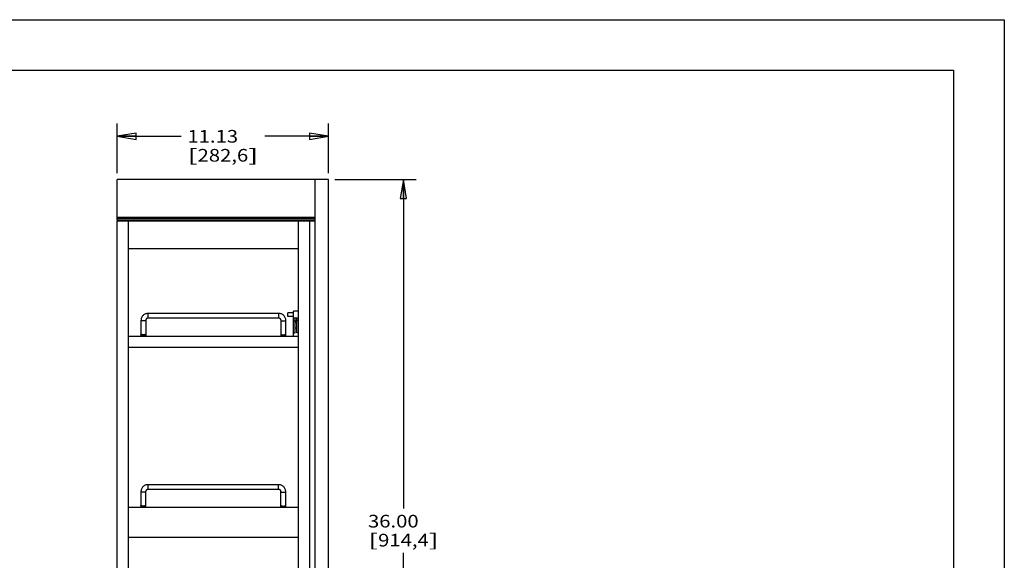
# Model space of a CAD drawing. Units: inches. Extents: x 0 to 17, y 0 to 11.
# Drawn here: x 7.3 to 17, y 5.7 to 11 of the extents above; entities that cross this region are included whole.
import ezdxf
from ezdxf.enums import TextEntityAlignment as Align

# ---------------------------------------------------------------- set-up
doc = ezdxf.new("R2010")
doc.units = ezdxf.units.IN
doc.header["$LTSCALE"] = 0.935
doc.header["$MEASUREMENT"] = 0
doc.layers.get('0').update_dxf_attribs({"linetype": 'CONTINUOUS'})
doc.layers.add('02___PRT_ALL_AXES', color=7, linetype='CONTINUOUS')
doc.styles.get("Standard").update_dxf_attribs({"font": 'bluprnt.ttf'})
doc.dimstyles.new('DIMSTYLE_1', dxfattribs={"dimtxt": 0.125, "dimasz": 0.1875, "dimexe": 0.125, "dimexo": 0.0625, "dimgap": 0.0625, "dimtad": 0, "dimtih": 1, "dimtoh": 1, "dimlfac": 5.333333, "dimzin": 4, "dimdsep": 46, "dimtxsty": 'Standard', "dimblk": 'CLOSED', "dimblk1": 'CLOSED', "dimblk2": 'CLOSED', "dimcen": 0.09, "dimadec": 3, "dimazin": 1, "dimtfac": 1, "dimtdec": 3, "dimtofl": 0, "dimtmove": 0, "dimatfit": 3, "dimldrblk": 'CLOSED', "dimfxl": 0, "dimtolj": 1, "dimtzin": 4, "dimarcsym": 0})

# ---------------------------------------------------------------- blocks, each defined once
blk = doc.blocks.new('_CLOSED')
at = {"color": 0, "linetype": 'ByBlock'}
for p, q in [((0, 0), (-1, 0.167)), ((-1, 0.167), (-1, -0.167)), ((-1, -0.167), (0, 0)), ((-1, 0), (0, 0))]:
    blk.add_line(p, q, dxfattribs=at)
blk = doc.blocks.new('*D2')
at = {"color": 7, "linetype": 'Continuous'}
for p, q in [((8.2429, 9.4825), (8.2429, 9.9727)), ((10.3289, 9.4825), (10.3289, 9.9727)), ((8.2429, 9.8477), (8.8734, 9.8477)), ((10.3289, 9.8477), (9.6984, 9.8477))]:
    blk.add_line(p, q, dxfattribs=at)
at = {"color": 7, "linetype": 'Continuous', "xscale": 0.1875, "yscale": 0.1875, "zscale": 0.1875, "rotation": 180}
blk.add_blockref('_CLOSED', (8.2429, 9.8477), dxfattribs=at)
at = {"color": 7, "linetype": 'Continuous', "xscale": 0.1875, "yscale": 0.1875, "zscale": 0.1875}
blk.add_blockref('_CLOSED', (10.3289, 9.8477), dxfattribs=at)
at = {"color": 7, "linetype": 'Continuous'}
for s, p, p2 in [('11.13', (8.9359, 9.7852), (9.4359, 9.7852)), ('[', (8.9359, 9.5977), (9.0359, 9.5977)), ('282,6', (9.0359, 9.5977), (9.5359, 9.5977)), (']', (9.5359, 9.5977), (9.6359, 9.5977))]:
    blk.add_text(s, height=0.125, dxfattribs=at).set_placement(p, p2, align=Align.FIT)
blk = doc.blocks.new('*D5')
at = {"color": 7, "linetype": 'Continuous'}
for p, q in [((10.3914, 9.42), (11.1934, 9.42)), ((11.0684, 9.42), (11.0684, 6.17)), ((11.0684, 2.67), (11.0684, 5.7325)), ((10.3914, 2.67), (11.1934, 2.67))]:
    blk.add_line(p, q, dxfattribs=at)
at = {"color": 7, "linetype": 'Continuous', "xscale": 0.1875, "yscale": 0.1875, "zscale": 0.1875}
for p, rotation in [((11.0684, 9.42), 90), ((11.0684, 2.67), 270)]:
    blk.add_blockref('_CLOSED', p, dxfattribs=dict(at, rotation=rotation))
at = {"color": 7, "linetype": 'Continuous'}
for s, p, p2 in [('36.00', (10.7184, 5.9825), (11.2184, 5.9825)), ('[', (10.7184, 5.795), (10.8184, 5.795)), (']', (11.3184, 5.795), (11.4184, 5.795)), ('914,4', (10.8184, 5.795), (11.3184, 5.795))]:
    blk.add_text(s, height=0.125, dxfattribs=at).set_placement(p, p2, align=Align.FIT)

msp = doc.modelspace()

# ---------------------------------------------------------------- linework, layer by layer
at = {"color": 7, "linetype": 'Continuous'}
for p, q in [((0, 11), (17, 11)), ((17, 11), (17, 0)), ((0.5, 10.5), (16.5, 10.5)), ((16.5, 10.5), (16.5, 0.5)), ((8.2429, 9.0206), (8.2429, 9.42)), ((10.3289, 9.42), (8.2429, 9.42)), ((10.1961, 2.67), (10.1961, 9.42)), ((10.3289, 2.67), (10.3289, 9.42)), ((10.1961, 9.045), (8.2429, 9.045)), ((8.2429, 9.0216), (10.1961, 9.0216)), ((8.2429, 9.0206), (10.0883, 9.0206)), ((8.2429, 2.67), (8.2429, 9.0122)), ((8.2429, 9.0122), (10.1961, 9.0122)), ((8.2617, 9.0122), (8.2617, 9.0206)), ((8.3536, 2.9888), (8.3536, 9.0122)), ((10.0308, 2.9888), (10.0308, 9.0122)), ((10.0883, 9.0206), (10.0883, 9.0216)), ((10.1414, 9.0122), (10.1414, 2.9888)), ((10.0308, 8.7355), (8.3536, 8.7355)), ((9.8367, 8.0981), (8.5476, 8.0981)), ((9.9839, 7.8741), (9.9839, 8.1192)), ((10.0308, 8.1192), (9.9839, 8.1192)), ((8.4773, 8.0286), (8.4773, 7.8741)), ((8.5242, 8.0286), (8.5242, 7.8741)), ((9.8367, 8.0513), (8.5476, 8.0513)), ((9.8601, 7.8741), (9.8601, 8.0286)), ((9.907, 7.8741), (9.907, 8.0286)), ((10.0308, 8.0508), (9.9839, 8.0508)), ((9.9987, 7.9054), (9.9987, 8.0508)), ((10.0159, 7.9054), (10.0159, 8.0508)), ((8.3536, 7.8741), (10.0249, 7.8741)), ((9.9839, 7.9054), (9.9987, 7.9054)), ((10.0159, 7.951), (9.9987, 7.951)), ((10.0308, 7.9054), (10.0159, 7.9054)), ((10.0249, 7.8741), (10.0308, 7.8683)), ((8.3536, 7.7635), (10.0308, 7.7635)), ((8.4764, 6.3359), (8.4764, 6.1804)), ((8.5233, 6.3359), (8.5233, 6.1804)), ((9.8358, 6.4054), (8.5467, 6.4054)), ((9.8358, 6.3586), (8.5467, 6.3586)), ((9.8592, 6.1804), (9.8592, 6.3359)), ((9.9061, 6.1804), (9.9061, 6.3359)), ((10.0308, 6.1804), (8.3536, 6.1804)), ((10.0308, 5.8853), (8.3536, 5.8853))]:
    msp.add_line(p, q, dxfattribs=at)
at = {"color": 9, "linetype": 'Continuous'}
for p, q in [((8.2429, 9.0403), (10.1961, 9.0403)), ((8.5476, 8.0513), (8.5476, 8.0981)), ((9.8367, 8.0513), (9.8367, 8.0981)), ((9.9839, 8.0263), (9.9987, 8.0263)), ((10.0159, 8.0505), (9.9987, 8.0505)), ((9.9987, 8.025), (10.0159, 8.025)), ((9.9987, 8.0105), (10.0159, 8.0105)), ((10.0308, 8.0263), (10.0159, 8.0263)), ((8.5242, 7.8829), (8.4773, 7.8829)), ((9.8601, 7.8829), (9.907, 7.8829)), ((8.5467, 6.3586), (8.5467, 6.4054)), ((9.8358, 6.3586), (9.8358, 6.4054)), ((8.5233, 6.1902), (8.4764, 6.1902)), ((9.8592, 6.1902), (9.9061, 6.1902))]:
    msp.add_line(p, q, dxfattribs=at)
at = {"color": 7, "linetype": 'Continuous'}
msp.add_arc((8.2617, 9.031), 0.0187, 213.46588, 270, dxfattribs=at)
for points, knots in [([(8.5476, 8.0981), (8.543, 8.0981), (8.5339, 8.0973), (8.5206, 8.0933), (8.5084, 8.0868), (8.4976, 8.0782), (8.4888, 8.0676), (8.4823, 8.0555), (8.4782, 8.0423), (8.4773, 8.0332), (8.4773, 8.0286)], [0, 0, 0, 0, 0.125454, 0.250867, 0.37612, 0.501211, 0.626118, 0.750847, 0.875471, 1, 1, 1, 1]), ([(9.907, 8.0286), (9.907, 8.0332), (9.9061, 8.0423), (9.9021, 8.0555), (9.8955, 8.0676), (9.8867, 8.0782), (9.8759, 8.0868), (9.8637, 8.0933), (9.8505, 8.0973), (9.8413, 8.0981), (9.8367, 8.0981)], [0, 0, 0, 0, 0.124529, 0.249152, 0.373882, 0.498789, 0.623881, 0.749134, 0.874546, 1, 1, 1, 1]), ([(8.5476, 8.0513), (8.5461, 8.0513), (8.543, 8.051), (8.5385, 8.0496), (8.5344, 8.0475), (8.5308, 8.0446), (8.5279, 8.0412), (8.5258, 8.0372), (8.5245, 8.033), (8.5242, 8.0301), (8.5242, 8.0286)], [0, 0, 0, 0, 0.129206, 0.257867, 0.385277, 0.511169, 0.635357, 0.757912, 0.879376, 1, 1, 1, 1]), ([(9.8601, 8.0286), (9.8601, 8.0301), (9.8598, 8.033), (9.8585, 8.0372), (9.8564, 8.0412), (9.8535, 8.0446), (9.8499, 8.0475), (9.8458, 8.0496), (9.8414, 8.051), (9.8382, 8.0513), (9.8367, 8.0513)], [0, 0, 0, 0, 0.120624, 0.242088, 0.364643, 0.488831, 0.614723, 0.742133, 0.870794, 1, 1, 1, 1]), ([(8.5467, 6.4054), (8.5421, 6.4054), (8.5329, 6.4045), (8.5197, 6.4006), (8.5074, 6.3941), (8.4967, 6.3854), (8.4879, 6.3749), (8.4813, 6.3627), (8.4773, 6.3496), (8.4764, 6.3405), (8.4764, 6.3359)], [0, 0, 0, 0, 0.125454, 0.250867, 0.37612, 0.501211, 0.626118, 0.750847, 0.875471, 1, 1, 1, 1]), ([(8.5467, 6.3586), (8.5451, 6.3586), (8.542, 6.3583), (8.5375, 6.3569), (8.5334, 6.3548), (8.5299, 6.3519), (8.527, 6.3484), (8.5249, 6.3445), (8.5235, 6.3403), (8.5233, 6.3374), (8.5233, 6.3359)], [0, 0, 0, 0, 0.129206, 0.257867, 0.385277, 0.511169, 0.635357, 0.757912, 0.879376, 1, 1, 1, 1]), ([(9.9061, 6.3359), (9.9061, 6.3405), (9.9052, 6.3496), (9.9011, 6.3627), (9.8946, 6.3749), (9.8857, 6.3854), (9.875, 6.3941), (9.8628, 6.4006), (9.8495, 6.4045), (9.8403, 6.4054), (9.8358, 6.4054)], [0, 0, 0, 0, 0.124529, 0.249152, 0.373882, 0.498789, 0.623881, 0.749134, 0.874546, 1, 1, 1, 1]), ([(9.8592, 6.3359), (9.8592, 6.3374), (9.8589, 6.3403), (9.8576, 6.3445), (9.8555, 6.3484), (9.8526, 6.3519), (9.849, 6.3548), (9.8449, 6.3569), (9.8404, 6.3583), (9.8373, 6.3586), (9.8358, 6.3586)], [0, 0, 0, 0, 0.120624, 0.242088, 0.364643, 0.488831, 0.614723, 0.742133, 0.870794, 1, 1, 1, 1])]:
    msp.add_open_spline(points, degree=3, knots=knots, dxfattribs=at)
at = {"color": 9, "linetype": 'Continuous'}
for points, knots in [([(8.5008, 8.0243), (8.4992, 8.0243), (8.4962, 8.0244), (8.4919, 8.0246), (8.4879, 8.025), (8.4848, 8.0254), (8.4827, 8.0259), (8.4813, 8.0262), (8.4801, 8.0266), (8.4792, 8.0269), (8.4784, 8.0273), (8.4778, 8.0277), (8.4774, 8.0282), (8.4773, 8.0285), (8.4773, 8.0286)], [0, 0, 0, 0, 0.186822, 0.367067, 0.533506, 0.68032, 0.744779, 0.802501, 0.853056, 0.8962, 0.931824, 0.96015, 0.982125, 1, 1, 1, 1]), ([(8.5242, 8.0286), (8.5242, 8.0285), (8.5241, 8.0282), (8.5237, 8.0277), (8.5231, 8.0273), (8.5224, 8.0269), (8.5214, 8.0266), (8.5202, 8.0262), (8.5188, 8.0259), (8.5167, 8.0254), (8.5136, 8.025), (8.5096, 8.0246), (8.5053, 8.0244), (8.5023, 8.0243), (8.5008, 8.0243)], [0, 0, 0, 0, 0.017875, 0.03985, 0.068176, 0.1038, 0.146944, 0.197499, 0.255221, 0.31968, 0.466494, 0.632933, 0.813178, 1, 1, 1, 1]), ([(9.8601, 8.0286), (9.8601, 8.0285), (9.8602, 8.0282), (9.8606, 8.0277), (9.8612, 8.0273), (9.862, 8.0269), (9.863, 8.0266), (9.8641, 8.0262), (9.8655, 8.0259), (9.8677, 8.0254), (9.8707, 8.025), (9.8747, 8.0246), (9.8791, 8.0244), (9.882, 8.0243), (9.8836, 8.0243)], [0, 0, 0, 0, 0.017875, 0.03985, 0.068176, 0.1038, 0.146944, 0.197499, 0.255221, 0.31968, 0.466494, 0.632933, 0.813178, 1, 1, 1, 1]), ([(9.8836, 8.0243), (9.8851, 8.0243), (9.8881, 8.0244), (9.8924, 8.0246), (9.8964, 8.025), (9.8995, 8.0254), (9.9016, 8.0259), (9.903, 8.0262), (9.9042, 8.0266), (9.9052, 8.0269), (9.906, 8.0273), (9.9065, 8.0277), (9.9069, 8.0282), (9.907, 8.0285), (9.907, 8.0286)], [0, 0, 0, 0, 0.186822, 0.367067, 0.533506, 0.68032, 0.744779, 0.802501, 0.853056, 0.8962, 0.931824, 0.96015, 0.982125, 1, 1, 1, 1]), ([(8.5008, 7.8872), (8.4992, 7.8872), (8.4962, 7.8872), (8.4919, 7.8875), (8.4879, 7.8878), (8.4848, 7.8883), (8.4827, 7.8887), (8.4813, 7.8891), (8.4801, 7.8894), (8.4792, 7.8898), (8.4784, 7.8902), (8.4778, 7.8906), (8.4774, 7.891), (8.4773, 7.8913), (8.4773, 7.8915)], [0, 0, 0, 0, 0.186822, 0.367067, 0.533506, 0.68032, 0.744779, 0.802501, 0.853056, 0.8962, 0.931824, 0.96015, 0.982125, 1, 1, 1, 1]), ([(8.5242, 7.8915), (8.5242, 7.8913), (8.5241, 7.891), (8.5237, 7.8906), (8.5231, 7.8902), (8.5224, 7.8898), (8.5214, 7.8894), (8.5202, 7.8891), (8.5188, 7.8887), (8.5167, 7.8883), (8.5136, 7.8878), (8.5096, 7.8875), (8.5053, 7.8872), (8.5023, 7.8872), (8.5008, 7.8872)], [0, 0, 0, 0, 0.017875, 0.03985, 0.068176, 0.1038, 0.146944, 0.197499, 0.255221, 0.31968, 0.466494, 0.632933, 0.813178, 1, 1, 1, 1]), ([(9.8601, 7.8915), (9.8601, 7.8913), (9.8602, 7.891), (9.8606, 7.8906), (9.8612, 7.8902), (9.862, 7.8898), (9.863, 7.8894), (9.8641, 7.8891), (9.8655, 7.8887), (9.8677, 7.8883), (9.8707, 7.8878), (9.8747, 7.8875), (9.8791, 7.8872), (9.882, 7.8872), (9.8836, 7.8872)], [0, 0, 0, 0, 0.017875, 0.03985, 0.068176, 0.1038, 0.146944, 0.197499, 0.255221, 0.31968, 0.466494, 0.632933, 0.813178, 1, 1, 1, 1]), ([(9.8836, 7.8872), (9.8851, 7.8872), (9.8881, 7.8872), (9.8924, 7.8875), (9.8964, 7.8878), (9.8995, 7.8883), (9.9016, 7.8887), (9.903, 7.8891), (9.9042, 7.8894), (9.9052, 7.8898), (9.906, 7.8902), (9.9065, 7.8906), (9.9069, 7.891), (9.907, 7.8913), (9.907, 7.8915)], [0, 0, 0, 0, 0.186822, 0.367067, 0.533506, 0.68032, 0.744779, 0.802501, 0.853056, 0.8962, 0.931824, 0.96015, 0.982125, 1, 1, 1, 1]), ([(8.4998, 6.3316), (8.4983, 6.3316), (8.4953, 6.3317), (8.491, 6.3319), (8.487, 6.3323), (8.4839, 6.3327), (8.4818, 6.3332), (8.4804, 6.3335), (8.4792, 6.3339), (8.4782, 6.3342), (8.4774, 6.3346), (8.4769, 6.335), (8.4765, 6.3354), (8.4764, 6.3358), (8.4764, 6.3359)], [0, 0, 0, 0, 0.186822, 0.367067, 0.533506, 0.68032, 0.744779, 0.802501, 0.853056, 0.8962, 0.931824, 0.96015, 0.982125, 1, 1, 1, 1]), ([(8.5233, 6.3359), (8.5233, 6.3358), (8.5232, 6.3354), (8.5228, 6.335), (8.5222, 6.3346), (8.5214, 6.3342), (8.5204, 6.3339), (8.5193, 6.3335), (8.5179, 6.3332), (8.5157, 6.3327), (8.5127, 6.3323), (8.5087, 6.3319), (8.5043, 6.3317), (8.5013, 6.3316), (8.4998, 6.3316)], [0, 0, 0, 0, 0.017875, 0.03985, 0.068176, 0.1038, 0.146944, 0.197499, 0.255221, 0.31968, 0.466494, 0.632933, 0.813178, 1, 1, 1, 1]), ([(9.8592, 6.3359), (9.8592, 6.3358), (9.8593, 6.3354), (9.8597, 6.335), (9.8602, 6.3346), (9.861, 6.3342), (9.862, 6.3339), (9.8632, 6.3335), (9.8646, 6.3332), (9.8667, 6.3327), (9.8698, 6.3323), (9.8738, 6.3319), (9.8781, 6.3317), (9.8811, 6.3316), (9.8826, 6.3316)], [0, 0, 0, 0, 0.017875, 0.03985, 0.068176, 0.1038, 0.146944, 0.197499, 0.255221, 0.31968, 0.466494, 0.632933, 0.813178, 1, 1, 1, 1]), ([(9.8826, 6.3316), (9.8842, 6.3316), (9.8871, 6.3317), (9.8915, 6.3319), (9.8955, 6.3323), (9.8985, 6.3327), (9.9007, 6.3332), (9.9021, 6.3335), (9.9032, 6.3339), (9.9042, 6.3342), (9.905, 6.3346), (9.9056, 6.335), (9.906, 6.3354), (9.9061, 6.3358), (9.9061, 6.3359)], [0, 0, 0, 0, 0.186822, 0.367067, 0.533506, 0.68032, 0.744779, 0.802501, 0.853056, 0.8962, 0.931824, 0.96015, 0.982125, 1, 1, 1, 1]), ([(8.4998, 6.1945), (8.4983, 6.1945), (8.4953, 6.1945), (8.491, 6.1948), (8.487, 6.1951), (8.4839, 6.1956), (8.4818, 6.196), (8.4804, 6.1963), (8.4792, 6.1967), (8.4782, 6.1971), (8.4774, 6.1975), (8.4769, 6.1979), (8.4765, 6.1983), (8.4764, 6.1986), (8.4764, 6.1988)], [0, 0, 0, 0, 0.186822, 0.367067, 0.533506, 0.68032, 0.744779, 0.802501, 0.853056, 0.8962, 0.931824, 0.96015, 0.982125, 1, 1, 1, 1]), ([(8.5233, 6.1988), (8.5233, 6.1986), (8.5232, 6.1983), (8.5228, 6.1979), (8.5222, 6.1975), (8.5214, 6.1971), (8.5204, 6.1967), (8.5193, 6.1963), (8.5179, 6.196), (8.5157, 6.1956), (8.5127, 6.1951), (8.5087, 6.1948), (8.5043, 6.1945), (8.5013, 6.1945), (8.4998, 6.1945)], [0, 0, 0, 0, 0.017875, 0.03985, 0.068176, 0.1038, 0.146944, 0.197499, 0.255221, 0.31968, 0.466494, 0.632933, 0.813178, 1, 1, 1, 1]), ([(9.8592, 6.1988), (9.8592, 6.1986), (9.8593, 6.1983), (9.8597, 6.1979), (9.8602, 6.1975), (9.861, 6.1971), (9.862, 6.1967), (9.8632, 6.1963), (9.8646, 6.196), (9.8667, 6.1956), (9.8698, 6.1951), (9.8738, 6.1948), (9.8781, 6.1945), (9.8811, 6.1945), (9.8826, 6.1945)], [0, 0, 0, 0, 0.017875, 0.03985, 0.068176, 0.1038, 0.146944, 0.197499, 0.255221, 0.31968, 0.466494, 0.632933, 0.813178, 1, 1, 1, 1]), ([(9.8826, 6.1945), (9.8842, 6.1945), (9.8871, 6.1945), (9.8915, 6.1948), (9.8955, 6.1951), (9.8985, 6.1956), (9.9007, 6.196), (9.9021, 6.1963), (9.9032, 6.1967), (9.9042, 6.1971), (9.905, 6.1975), (9.9056, 6.1979), (9.906, 6.1983), (9.9061, 6.1986), (9.9061, 6.1988)], [0, 0, 0, 0, 0.186822, 0.367067, 0.533506, 0.68032, 0.744779, 0.802501, 0.853056, 0.8962, 0.931824, 0.96015, 0.982125, 1, 1, 1, 1])]:
    msp.add_open_spline(points, degree=3, knots=knots, dxfattribs=at)
at = {"layer": '02___PRT_ALL_AXES', "color": 7, "linetype": 'Continuous'}
for p, q in [((9.9254, 8.0666), (9.9254, 8.1035)), ((9.9839, 8.1035), (9.9254, 8.1035)), ((9.9839, 8.0666), (9.9254, 8.0666))]:
    msp.add_line(p, q, dxfattribs=at)

# ---------------------------------------------------------------- dimensions: what is measured, and where the dimension line sits
at = {"color": 7, "linetype": 'Continuous'}
dim = msp.add_linear_dim(base=(10.3288797769, 9.847654772), p1=(8.2429422769, 9.4200217507), p2=(10.3288797769, 9.4200217507), text='<>\\P[]', dimstyle='DIMSTYLE_1', dxfattribs=at)
dim.commit()
dim.dimension.update_dxf_attribs({"geometry": '*D2', "text_midpoint": (9.2859110269, 9.753904772), "dimtype": 160})
dim = msp.add_linear_dim(base=(11.0684, 2.67), p1=(10.3289, 9.42), p2=(10.3289, 2.67), angle=270, text='<>\\P[]', dimstyle='DIMSTYLE_1', dxfattribs=at)
dim.commit()
dim.dimension.update_dxf_attribs({"geometry": '*D5', "text_midpoint": (11.0684, 5.9513), "dimtype": 160})

doc.saveas('drawing.dxf')
